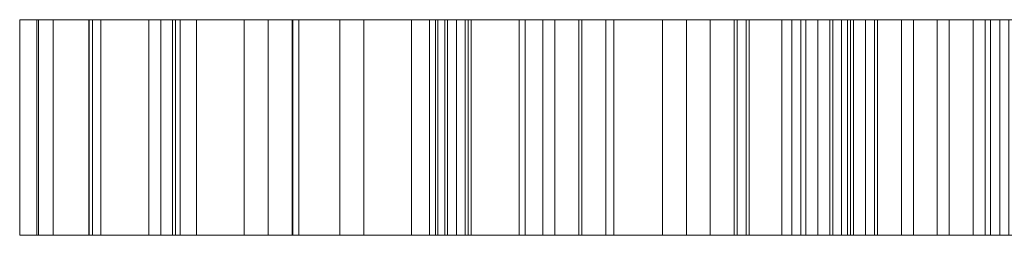
# Model space of a CAD drawing. Units: millimetres. Extents: x -99 to 99, y -18 to 0.
# Drawn here: x -99 to -16, y -18 to 0 of the extents above; entities that cross this region are included whole.
import ezdxf

# ---------------------------------------------------------------- set-up
doc = ezdxf.new("R2010")
doc.units = ezdxf.units.MM
doc.header["$LTSCALE"] = 5.08
doc.layers.add('3D_G4945', color=7, linetype='Continuous')

# ---------------------------------------------------------------- blocks, each defined once
blk = doc.blocks.new('*U0')
at = {"color": 31, "linetype": 'Continuous', "lineweight": 18}
for points in [[(-97.367, 9, 3.375), (-98.8, 9, -2.2), (-98.8, -9.016, -2.2), (-97.367, -9.016, 3.375)], [(-98.8, 9, -2.2), (-97.231, 9, -7.738), (-97.231, -9.016, -7.738), (-98.8, -9.016, -2.2)], [(98.8, 9, 0.2), (-97.231, 9, -7.738), (-98.8, 9, -2.2), (-97.367, 9, 3.375)], [(-92.975, 9, 8.816), (-97.367, 9, 3.375), (-97.367, -9.016, 3.375), (-92.975, -9.016, 8.816)], [(98.8, 9, 0.2), (-97.367, 9, 3.375), (-92.975, 9, 8.816), (-85.758, 9, 13.96)], [(-97.231, 9, -7.738), (-92.709, 9, -13.072), (-92.709, -9.016, -13.072), (-97.231, -9.016, -7.738)], [(98.8, 9, 0.2), (-85.369, 9, -18.038), (-92.709, 9, -13.072), (-97.231, 9, -7.738)], [(-92, 9, 79), (-96, 9, 69), (-96, -9, 69), (-92, -9, 79)], [(-96, 9, 69), (-96, 9, 59), (-96, -9, 59), (-96, -9, 69)], [(-96, 9, 59), (-93, 9, 49), (-93, -9, 49), (-96, -9, 59)], [(-96, 9, 69), (-92, 9, 79), (-84, 9, 72)], [(-96, 9, 69), (-84, 9, 72), (-86, 9, 63)], [(-96, 9, 59), (-96, 9, 69), (-86, 9, 63)], [(-96, 9, 59), (-86, 9, 63), (-84, 9, 54)], [(-93, 9, 49), (-96, 9, 59), (-84, 9, 54)], [(-92, -9, -81), (-96, -9, -71), (-96, 9, -71), (-92, 9, -81)], [(-96, -9, -71), (-96, -9, -61), (-96, 9, -61), (-96, 9, -71)], [(-96, -9, -61), (-93, -9, -51), (-93, 9, -51), (-96, 9, -61)], [(-96, 9, -61), (-93, 9, -51), (-84, 9, -56)], [(-96, 9, -61), (-84, 9, -56), (-86, 9, -65)], [(-96, 9, -71), (-96, 9, -61), (-86, 9, -65)], [(-96, 9, -71), (-86, 9, -65), (-84, 9, -74)], [(-92, 9, -81), (-96, 9, -71), (-84, 9, -74)], [(-93, 9, 49), (-87, 9, 41), (-87, -9, 41), (-93, -9, 49)], [(-93, 9, 49), (-84, 9, 54), (-76, 9, 45)], [(-87, 9, 41), (-93, 9, 49), (-76, 9, 45)], [(-93, -9, -51), (-87, -9, -43), (-87, 9, -43), (-93, 9, -51)], [(-93, 9, -51), (-87, 9, -43), (-76, 9, -47)], [(-93, 9, -51), (-76, 9, -47), (-84, 9, -56)], [(-85.758, 9, 13.96), (-92.975, 9, 8.816), (-92.975, -9.016, 8.816), (-85.758, -9.016, 13.96)], [(-92.709, 9, -13.072), (-85.369, 9, -18.038), (-85.369, -9.016, -18.038), (-92.709, -9.016, -13.072)], [(-88, 9, 84), (-92, 9, 79), (-92, -9, 79), (-88, -9, 84)], [(-92, 9, 79), (-88, 9, 84), (-57, 9, 81)], [(-70, 9, 79), (-78, 9, 79), (-92, 9, 79)], [(-70, 9, 79), (-92, 9, 79), (-57, 9, 81)], [(-92, 9, 79), (-78, 9, 79), (-84, 9, 72)], [(-88, -9, -86), (-92, -9, -81), (-92, 9, -81), (-88, 9, -86)], [(-92, 9, -81), (-84, 9, -74), (-78, 9, -81)], [(-92, 9, -81), (-78, 9, -81), (-57, 9, -83)], [(-88, 9, -86), (-92, 9, -81), (-57, 9, -83)], [(-80, 9, 89), (-88, 9, 84), (-88, -9, 84), (-80, -9, 89)], [(-88, 9, 84), (-80, 9, 89), (-63, 9, 87)], [(-88, 9, 84), (-63, 9, 87), (-57, 9, 81)], [(-80, -9, -91), (-88, -9, -86), (-88, 9, -86), (-80, 9, -91)], [(-88, 9, -86), (-57, 9, -83), (-63, 9, -89)], [(-80, 9, -91), (-88, 9, -86), (-63, 9, -89)], [(-87, 9, 41), (-76, 9, 33), (-76, -9, 33), (-87, -9, 41)], [(-87, 9, 41), (-76, 9, 45), (-66, 9, 40)], [(-87, 9, 41), (-66, 9, 40), (-52, 9, 39)], [(-76, 9, 33), (-87, 9, 41), (-52, 9, 39)], [(-87, -9, -43), (-76, -9, -35), (-76, 9, -35), (-87, 9, -43)], [(-87, 9, -43), (-76, 9, -35), (-66, 9, -42)], [(-87, 9, -43), (-66, 9, -42), (-76, 9, -47)], [(-84, 9, 54), (-86, 9, 63), (-86, -9, 63), (-84, -9, 54)], [(-86, 9, 63), (-84, 9, 72), (-84, -9, 72), (-86, -9, 63)], [(-84, -9, -56), (-86, -9, -65), (-86, 9, -65), (-84, 9, -56)], [(-86, -9, -65), (-84, -9, -74), (-84, 9, -74), (-86, 9, -65)], [(-75.935, 9, 18.649), (-85.758, 9, 13.96), (-85.758, -9.016, 13.96), (-75.935, -9.016, 18.649)], [(98.8, 9, 0.2), (-85.758, 9, 13.96), (-75.935, 9, 18.649), (-63.805, 9, 22.741)], [(-85.369, 9, -18.038), (-75.435, 9, -22.487), (-75.435, -9.016, -22.487), (-85.369, -9.016, -18.038)], [(98.8, 9, 0.2), (-63.209, 9, -26.283), (-75.435, 9, -22.487), (-85.369, 9, -18.038)], [(-76, 9, 45), (-84, 9, 54), (-84, -9, 54), (-76, -9, 45)], [(-84, 9, 72), (-78, 9, 79), (-78, -9, 79), (-84, -9, 72)], [(-76, -9, -47), (-84, -9, -56), (-84, 9, -56), (-76, 9, -47)], [(-84, -9, -74), (-78, -9, -81), (-78, 9, -81), (-84, 9, -74)], [(-72, 9, 90), (-80, 9, 89), (-80, -9, 89), (-72, -9, 90)], [(-80, 9, 89), (-72, 9, 90), (-63, 9, 87)], [(-72, -9, -92), (-80, -9, -91), (-80, 9, -91), (-72, 9, -92)], [(-72, 9, -92), (-80, 9, -91), (-63, 9, -89)], [(-78, 9, 79), (-70, 9, 79), (-70, -9, 79), (-78, -9, 79)], [(-78, -9, -81), (-70, -9, -81), (-70, 9, -81), (-78, 9, -81)], [(-78, 9, -81), (-70, 9, -81), (-57, 9, -83)], [(-66, 9, 40), (-76, 9, 45), (-76, -9, 45), (-66, -9, 40)], [(-76, 9, 33), (-64, 9, 29), (-64, -9, 29), (-76, -9, 33)], [(-76, 9, 33), (-52, 9, 39), (-25, 9, 38)], [(-76, 9, 33), (-25, 9, 38), (-39, 9, 31)], [(-64, 9, 29), (-76, 9, 33), (-39, 9, 31)], [(-66, -9, -42), (-76, -9, -47), (-76, 9, -47), (-66, 9, -42)], [(-76, -9, -35), (-64, -9, -31), (-64, 9, -31), (-76, 9, -35)], [(-76, 9, -35), (-64, 9, -31), (-39, 9, -33)], [(-76, 9, -35), (-39, 9, -33), (-25, 9, -40)], [(-76, 9, -35), (-25, 9, -40), (-52, 9, -41)], [(-76, 9, -35), (-52, 9, -41), (-66, 9, -42)], [(-63.805, 9, 22.741), (-75.935, 9, 18.649), (-75.935, -9.016, 18.649), (-63.805, -9.016, 22.741)], [(-75.435, 9, -22.487), (-63.209, 9, -26.283), (-63.209, -9.016, -26.283), (-75.435, -9.016, -22.487)], [(-63, 9, 87), (-72, 9, 90), (-72, -9, 90), (-63, -9, 87)], [(-63, -9, -89), (-72, -9, -92), (-72, 9, -92), (-63, 9, -89)], [(-70, 9, 79), (-66, 9, 76), (-66, -9, 76), (-70, -9, 79)], [(-66, 9, 76), (-70, 9, 79), (-57, 9, 81)], [(-70, -9, -81), (-66, -9, -78), (-66, 9, -78), (-70, 9, -81)], [(-70, 9, -81), (-66, 9, -78), (-54, 9, -76)], [(-70, 9, -81), (-54, 9, -76), (-57, 9, -83)], [(-52, 9, 39), (-66, 9, 40), (-66, -9, 40), (-52, -9, 39)], [(-66, 9, 76), (-64, 9, 72), (-64, -9, 72), (-66, -9, 76)], [(-66, 9, 76), (-57, 9, 81), (-54, 9, 74)], [(-64, 9, 72), (-66, 9, 76), (-54, 9, 74)], [(-52, -9, -41), (-66, -9, -42), (-66, 9, -42), (-52, 9, -41)], [(-66, -9, -78), (-64, -9, -74), (-64, 9, -74), (-66, 9, -78)], [(-66, 9, -78), (-64, 9, -74), (-54, 9, -76)], [(-64.5, 9, -25.5), (-62.25, 9, -26.25), (-62.25, -9, -26.25), (-64.5, -9, -25.5)], [(-61, 9, -26.25), (-64.5, 9, -25.5), (-64.5, -9, -25.5), (-61, -9, -26.25)], [(-62.25, 9, -26.25), (-64.5, 9, -25.5), (-61, 9, -26.25)], [(-61.5, 9, 25.5), (-64.5, 9, 22), (-64.5, -9, 22), (-61.5, -9, 25.5)], [(-64.5, 9, 22), (-56.5, 9, 24), (-56.5, -9, 24), (-64.5, -9, 22)], [(-64.5, 9, 22), (-61.5, 9, 25.5), (-56.5, 9, 24)], [(-64, 9, 72), (-64, 9, 69), (-64, -9, 69), (-64, -9, 72)], [(-64, 9, 69), (-55, 9, 67), (-55, -9, 67), (-64, -9, 69)], [(-64, 9, 29), (-52, 9, 29), (-52, -9, 29), (-64, -9, 29)], [(-64, 9, 69), (-64, 9, 72), (-54, 9, 74)], [(-55, 9, 67), (-64, 9, 69), (-54, 9, 74)], [(-64, 9, 29), (-39, 9, 31), (-52, 9, 29)], [(-64, -9, -74), (-64, -9, -71), (-64, 9, -71), (-64, 9, -74)], [(-64, -9, -71), (-55, -9, -69), (-55, 9, -69), (-64, 9, -71)], [(-64, -9, -31), (-52, -9, -31), (-52, 9, -31), (-64, 9, -31)], [(-64, 9, -31), (-52, 9, -31), (-39, 9, -33)], [(-64, 9, -74), (-64, 9, -71), (-55, 9, -69)], [(-64, 9, -74), (-55, 9, -69), (-54, 9, -76)], [(-62.25, 9, -30.25), (-64, 9, -31), (-64, -9, -31), (-62.25, -9, -30.25)], [(-64, 9, -31), (-51.75, 9, -31), (-51.75, -9, -31), (-64, -9, -31)], [(-64, 9, -31), (-62.25, 9, -30.25), (-37.75, 9, -31)], [(-51.75, 9, -31), (-64, 9, -31), (-37.75, 9, -31)], [(-49.737, 9, 26.111), (-63.805, 9, 22.741), (-63.805, -9.016, 22.741), (-49.737, -9.016, 26.111)], [(98.8, 9, 0.2), (-63.805, 9, 22.741), (-49.737, 9, 26.111), (-34.157, 9, 28.658)], [(-63.209, 9, -26.283), (-49.063, 9, -29.311), (-49.063, -9.016, -29.311), (-63.209, -9.016, -26.283)], [(98.8, 9, 0.2), (-33.426, 9, -31.479), (-49.063, 9, -29.311), (-63.209, 9, -26.283)], [(-57, 9, 81), (-63, 9, 87), (-63, -9, 87), (-57, -9, 81)], [(-57, -9, -83), (-63, -9, -89), (-63, 9, -89), (-57, 9, -83)], [(-63, 9, 29), (-61.5, 9, 27.5), (-61.5, -9, 27.5), (-63, -9, 29)], [(-52, 9, 29), (-63, 9, 29), (-63, -9, 29), (-52, -9, 29)], [(-63, 9, 29), (-52, 9, 29), (-28, 9, 29)], [(-63, 9, 29), (-28, 9, 29), (-38, 9, 28)], [(-61.5, 9, 27.5), (-63, 9, 29), (-38, 9, 28)], [(-62.25, 9, -26.25), (-61.25, 9, -27.75), (-61.25, -9, -27.75), (-62.25, -9, -26.25)], [(-61.5, 9, -29.25), (-62.25, 9, -30.25), (-62.25, -9, -30.25), (-61.5, -9, -29.25)], [(-61.25, 9, -27.75), (-62.25, 9, -26.25), (-61, 9, -26.25)], [(-62.25, 9, -30.25), (-61.5, 9, -29.25), (-37.75, 9, -31)], [(-61.25, 9, -27.75), (-61.5, 9, -29.25), (-61.5, -9, -29.25), (-61.25, -9, -27.75)], [(-61.5, 9, -29.25), (-61.25, 9, -27.75), (-37.75, 9, -31)], [(-61.5, 9, 27.5), (-61.5, 9, 25.5), (-61.5, -9, 25.5), (-61.5, -9, 27.5)], [(-61.5, 9, 27.5), (-38, 9, 28), (-45, 9, 26.5)], [(-61.5, 9, 25.5), (-61.5, 9, 27.5), (-45, 9, 26.5)], [(-61.5, 9, 25.5), (-45, 9, 26.5), (-56.5, 9, 24)], [(-61.25, 9, -27.75), (-61, 9, -26.25), (-37.75, 9, -31)], [(-37.75, 9, -31), (-61, 9, -26.25), (-61, -9, -26.25), (-37.75, -9, -31)], [(-54, 9, 74), (-57, 9, 81), (-57, -9, 81), (-54, -9, 74)], [(-54, -9, -76), (-57, -9, -83), (-57, 9, -83), (-54, 9, -76)], [(-56.5, 9, 24), (-45, 9, 26.5), (-45, -9, 26.5), (-56.5, -9, 24)], [(-55, 9, 67), (-54, 9, 74), (-54, -9, 74), (-55, -9, 67)], [(-55, -9, -69), (-54, -9, -76), (-54, 9, -76), (-55, 9, -69)], [(-38, 9, 43), (-52, 9, 39), (-52, -9, 39), (-38, -9, 43)], [(-52, 9, 29), (-39, 9, 31), (-39, -9, 31), (-52, -9, 29)], [(-52, 9, 39), (-38, 9, 43), (-18, 9, 45)], [(-52, 9, 39), (-18, 9, 45), (-25, 9, 38)], [(-38, -9, -45), (-52, -9, -41), (-52, 9, -41), (-38, 9, -45)], [(-52, -9, -31), (-39, -9, -33), (-39, 9, -33), (-52, 9, -31)], [(-38, 9, -45), (-52, 9, -41), (-25, 9, -40)], [(-39, 9, 31), (-52, 9, 29), (-52, -9, 29), (-39, -9, 31)], [(-52, 9, 29), (-39, 9, 31), (-29.5, 9, 30)], [(-52, 9, 29), (-29.5, 9, 30), (-24, 9, 29)], [(-52, 9, 29), (-24, 9, 29), (-28, 9, 29)], [(-51.75, 9, -31), (-38.75, 9, -33), (-38.75, -9, -33), (-51.75, -9, -31)], [(-51.75, 9, -31), (-37.75, 9, -31), (-27.25, 9, -31.5)], [(-51.75, 9, -31), (-27.25, 9, -31.5), (-29.5, 9, -32)], [(-38.75, 9, -33), (-51.75, 9, -31), (-29.5, 9, -32)], [(-34.157, 9, 28.658), (-49.737, 9, 26.111), (-49.737, -9.016, 26.111), (-34.157, -9.016, 28.658)], [(-49.063, 9, -29.311), (-33.426, 9, -31.479), (-33.426, -9.016, -31.479), (-49.063, -9.016, -29.311)], [(-45, 9, 26.5), (-38, 9, 28), (-38, -9, 28), (-45, -9, 26.5)], [(-38, 9, 123), (-43, 9, 113), (-43, -9, 113), (-38, -9, 123)], [(-43, 9, 113), (-43, 9, 108), (-43, -9, 108), (-43, -9, 113)], [(-43, 9, 108), (-41, 9, 100), (-41, -9, 100), (-43, -9, 108)], [(-43, 9, 113), (-38, 9, 123), (-30, 9, 116)], [(-43, 9, 113), (-30, 9, 116), (-33, 9, 111)], [(-43, 9, 108), (-43, 9, 113), (-33, 9, 111)], [(-43, 9, 108), (-33, 9, 111), (-32, 9, 106)], [(-43, 9, 108), (-32, 9, 106), (-27, 9, 103)], [(-41, 9, 100), (-43, 9, 108), (-27, 9, 103)], [(-38, -9, -125), (-43, -9, -115), (-43, 9, -115), (-38, 9, -125)], [(-43, -9, -115), (-43, -9, -110), (-43, 9, -110), (-43, 9, -115)], [(-43, -9, -110), (-41, -9, -102), (-41, 9, -102), (-43, 9, -110)], [(-43, 9, -110), (-41, 9, -102), (-32, 9, -108)], [(-43, 9, -110), (-32, 9, -108), (-33, 9, -113)], [(-43, 9, -115), (-43, 9, -110), (-33, 9, -113)], [(-43, 9, -115), (-33, 9, -113), (-30, 9, -118)], [(-43, 9, -115), (-30, 9, -118), (-24, 9, -121)], [(-38, 9, -125), (-43, 9, -115), (-24, 9, -121)], [(-41, 9, 100), (-35, 9, 95), (-35, -9, 95), (-41, -9, 100)], [(-41, 9, 100), (-27, 9, 103), (-22, 9, 102)], [(-35, 9, 95), (-41, 9, 100), (-22, 9, 102)], [(-41, -9, -102), (-35, -9, -97), (-35, 9, -97), (-41, 9, -102)], [(-41, 9, -102), (-35, 9, -97), (-21, 9, -94)], [(-41, 9, -102), (-21, 9, -94), (-22, 9, -104)], [(-41, 9, -102), (-22, 9, -104), (-27, 9, -105)], [(-41, 9, -102), (-27, 9, -105), (-32, 9, -108)], [(-39, 9, 31), (-25, 9, 38), (-25, -9, 38), (-39, -9, 31)], [(-39, -9, -33), (-25, -9, -40), (-25, 9, -40), (-39, 9, -33)], [(-29, 9, 36), (-39, 9, 31), (-39, -9, 31), (-29, -9, 36)], [(-39, 9, 31), (-29, 9, 36), (-31, 9, 33)], [(-39, 9, 31), (-31, 9, 33), (-29.5, 9, 30)], [(-38.75, 9, -33), (-29.25, 9, -37.75), (-29.25, -9, -37.75), (-38.75, -9, -33)], [(-38.75, 9, -33), (-29.5, 9, -32), (-31, 9, -33.75)], [(-38.75, 9, -33), (-31, 9, -33.75), (-30.75, 9, -36)], [(-29.25, 9, -37.75), (-38.75, 9, -33), (-30.75, 9, -36)], [(-25, 9, 52), (-38, 9, 43), (-38, -9, 43), (-25, -9, 52)], [(-28, 9, 128), (-38, 9, 123), (-38, -9, 123), (-28, -9, 128)], [(-38, 9, 123), (-28, 9, 128), (-11, 9, 126)], [(-24, 9, 119), (-38, 9, 123), (-11, 9, 126)], [(-38, 9, 123), (-24, 9, 119), (-30, 9, 116)], [(-38, 9, 43), (-25, 9, 52), (-18, 9, 45)], [(-25, -9, -54), (-38, -9, -45), (-38, 9, -45), (-25, 9, -54)], [(-28, -9, -130), (-38, -9, -125), (-38, 9, -125), (-28, 9, -130)], [(-38, 9, -45), (-25, 9, -40), (-18, 9, -47)], [(-25, 9, -54), (-38, 9, -45), (-18, 9, -47)], [(-38, 9, -125), (-24, 9, -121), (-4, 9, -121)], [(-38, 9, -125), (-4, 9, -121), (-11, 9, -128)], [(-28, 9, -130), (-38, 9, -125), (-11, 9, -128)], [(-38, 9, 28), (-28, 9, 29), (-28, -9, 29), (-38, -9, 28)], [(-27.25, 9, -31.5), (-37.75, 9, -31), (-37.75, -9, -31), (-27.25, -9, -31.5)], [(-35, 9, 95), (-30, 9, 93), (-30, -9, 93), (-35, -9, 95)], [(-30, 9, 93), (-35, 9, 95), (-22, 9, 102)], [(-35, -9, -97), (-30, -9, -95), (-30, 9, -95), (-35, 9, -97)], [(-35, 9, -97), (-30, 9, -95), (-21, 9, -94)], [(-17.54, 9, 30.304), (-34.157, 9, 28.658), (-34.157, -9.016, 28.658), (-17.54, -9.016, 30.304)], [(98.8, 9, 0.2), (-34.157, 9, 28.658), (-17.54, 9, 30.304), (-0.389, 9, 30.998)], [(-33.426, 9, -31.479), (-16.773, 9, -32.72), (-16.773, -9.016, -32.72), (-33.426, -9.016, -31.479)], [(98.8, 9, 0.2), (0.389, 9, -32.998), (-16.773, 9, -32.72), (-33.426, 9, -31.479)], [(-32, 9, 106), (-33, 9, 111), (-33, -9, 111), (-32, -9, 106)], [(-33, 9, 111), (-30, 9, 116), (-30, -9, 116), (-33, -9, 111)], [(-32, -9, -108), (-33, -9, -113), (-33, 9, -113), (-32, 9, -108)], [(-33, -9, -113), (-30, -9, -118), (-30, 9, -118), (-33, 9, -113)], [(-27, 9, 103), (-32, 9, 106), (-32, -9, 106), (-27, -9, 103)], [(-27, -9, -105), (-32, -9, -108), (-32, 9, -108), (-27, 9, -105)], [(-30.75, 9, -36), (-31, 9, -33.75), (-31, -9, -33.75), (-30.75, -9, -36)], [(-31, 9, -33.75), (-29.5, 9, -32), (-29.5, -9, -32), (-31, -9, -33.75)], [(-29.5, 9, 30), (-31, 9, 33), (-31, -9, 33), (-29.5, -9, 30)], [(-31, 9, 33), (-29, 9, 36), (-29, -9, 36), (-31, -9, 33)], [(-29.25, 9, -37.75), (-30.75, 9, -36), (-30.75, -9, -36), (-29.25, -9, -37.75)], [(-30, 9, 116), (-24, 9, 119), (-24, -9, 119), (-30, -9, 116)], [(-30, 9, 93), (-21, 9, 92), (-21, -9, 92), (-30, -9, 93)], [(-21, 9, 92), (-30, 9, 93), (-22, 9, 102)], [(-30, -9, -118), (-24, -9, -121), (-24, 9, -121), (-30, 9, -118)], [(-30, -9, -95), (-21, -9, -94), (-21, 9, -94), (-30, 9, -95)], [(-29.5, 9, -32), (-27.25, 9, -31.5), (-27.25, -9, -31.5), (-29.5, -9, -32)], [(-24, 9, 29), (-29.5, 9, 30), (-29.5, -9, 30), (-24, -9, 29)], [(-19, 9, 128), (-28, 9, 128), (-28, -9, 128), (-19, -9, 128)], [(-28, 9, 128), (-19, 9, 128), (-11, 9, 126)], [(-19, -9, -130), (-28, -9, -130), (-28, 9, -130), (-19, 9, -130)], [(-28, 9, -130), (-11, 9, -128), (-19, 9, -130)], [(-28, 9, 29), (-24, 9, 29), (-24, -9, 29), (-28, -9, 29)], [(-22, 9, 102), (-27, 9, 103), (-27, -9, 103), (-22, -9, 102)], [(-22, -9, -104), (-27, -9, -105), (-27, 9, -105), (-22, 9, -104)], [(-16, 9, 68), (-25, 9, 52), (-25, -9, 52), (-16, -9, 68)], [(-25, 9, 38), (-18, 9, 45), (-18, -9, 45), (-25, -9, 38)], [(-25, 9, 52), (-16, 9, 68), (-7, 9, 63)], [(-25, 9, 52), (-7, 9, 63), (-18, 9, 45)], [(-16, -9, -70), (-25, -9, -54), (-25, 9, -54), (-16, 9, -70)], [(-25, -9, -40), (-18, -9, -47), (-18, 9, -47), (-25, 9, -40)], [(-25, 9, -54), (-18, 9, -47), (-7, 9, -65)], [(-16, 9, -70), (-25, 9, -54), (-7, 9, -65)], [(-24, 9, 119), (-16, 9, 117), (-16, -9, 117), (-24, -9, 119)], [(-24, 9, 119), (-11, 9, 126), (-4, 9, 119)], [(-16, 9, 117), (-24, 9, 119), (-4, 9, 119)], [(-24, -9, -121), (-16, -9, -119), (-16, 9, -119), (-24, 9, -121)], [(-24, 9, -121), (-16, 9, -119), (-4, 9, -121)], [(-21, 9, 92), (-22, 9, 102), (-22, -9, 102), (-21, -9, 92)], [(-21, -9, -94), (-22, -9, -104), (-22, 9, -104), (-21, 9, -94)], [(-11, 9, 126), (-19, 9, 128), (-19, -9, 128), (-11, -9, 126)], [(-11, -9, -128), (-19, -9, -130), (-19, 9, -130), (-11, 9, -128)], [(-18, 9, 45), (-7, 9, 63), (-7, -9, 63), (-18, -9, 45)], [(-18, -9, -47), (-7, -9, -65), (-7, 9, -65), (-18, 9, -47)], [(-0.389, 9, 30.998), (-17.54, 9, 30.304), (-17.54, -9.016, 30.304), (-0.389, -9.016, 30.998)], [(-16.773, 9, -32.72), (0.389, 9, -32.998), (0.389, -9.016, -32.998), (-16.773, -9.016, -32.72)], [(98.8, -9.016, 0.2), (-97.367, -9.016, 3.375), (-98.8, -9.016, -2.2), (-97.231, -9.016, -7.738)], [(98.8, -9.016, 0.2), (-85.758, -9.016, 13.96), (-92.975, -9.016, 8.816), (-97.367, -9.016, 3.375)], [(98.8, -9.016, 0.2), (-97.231, -9.016, -7.738), (-92.709, -9.016, -13.072), (-85.369, -9.016, -18.038)], [(-84, -9, 72), (-92, -9, 79), (-96, -9, 69)], [(-86, -9, 63), (-84, -9, 72), (-96, -9, 69)], [(-86, -9, 63), (-96, -9, 69), (-96, -9, 59)], [(-84, -9, 54), (-86, -9, 63), (-96, -9, 59)], [(-84, -9, 54), (-96, -9, 59), (-93, -9, 49)], [(-84, -9, -56), (-93, -9, -51), (-96, -9, -61)], [(-86, -9, -65), (-84, -9, -56), (-96, -9, -61)], [(-86, -9, -65), (-96, -9, -61), (-96, -9, -71)], [(-84, -9, -74), (-86, -9, -65), (-96, -9, -71)], [(-78, -9, -81), (-84, -9, -74), (-96, -9, -71)], [(-78, -9, -81), (-96, -9, -71), (-92, -9, -81)], [(-76, -9, 45), (-84, -9, 54), (-93, -9, 49)], [(-76, -9, 45), (-93, -9, 49), (-87, -9, 41)], [(-76, -9, -47), (-87, -9, -43), (-93, -9, -51)], [(-84, -9, -56), (-76, -9, -47), (-93, -9, -51)], [(-57, -9, 81), (-88, -9, 84), (-92, -9, 79)], [(-78, -9, 79), (-70, -9, 79), (-92, -9, 79)], [(-57, -9, 81), (-92, -9, 79), (-70, -9, 79)], [(-84, -9, 72), (-78, -9, 79), (-92, -9, 79)], [(-57, -9, -83), (-70, -9, -81), (-92, -9, -81)], [(-57, -9, -83), (-92, -9, -81), (-88, -9, -86)], [(-63, -9, 87), (-80, -9, 89), (-88, -9, 84)], [(-57, -9, 81), (-63, -9, 87), (-88, -9, 84)], [(-63, -9, -89), (-57, -9, -83), (-88, -9, -86)], [(-63, -9, -89), (-88, -9, -86), (-80, -9, -91)], [(-66, -9, 40), (-76, -9, 45), (-87, -9, 41)], [(-52, -9, 39), (-66, -9, 40), (-87, -9, 41)], [(-52, -9, 39), (-87, -9, 41), (-76, -9, 33)], [(-66, -9, -42), (-76, -9, -35), (-87, -9, -43)], [(-76, -9, -47), (-66, -9, -42), (-87, -9, -43)], [(98.8, -9.016, 0.2), (-63.805, -9.016, 22.741), (-75.935, -9.016, 18.649), (-85.758, -9.016, 13.96)], [(98.8, -9.016, 0.2), (-85.369, -9.016, -18.038), (-75.435, -9.016, -22.487), (-63.209, -9.016, -26.283)], [(-63, -9, 87), (-72, -9, 90), (-80, -9, 89)], [(-72, -9, -92), (-63, -9, -89), (-80, -9, -91)], [(-25, -9, 38), (-52, -9, 39), (-76, -9, 33)], [(-39, -9, 31), (-25, -9, 38), (-76, -9, 33)], [(-64, -9, 29), (-39, -9, 31), (-76, -9, 33)], [(-39, -9, -33), (-64, -9, -31), (-76, -9, -35)], [(-25, -9, -40), (-39, -9, -33), (-76, -9, -35)], [(-52, -9, -41), (-25, -9, -40), (-76, -9, -35)], [(-66, -9, -42), (-52, -9, -41), (-76, -9, -35)], [(-57, -9, 81), (-70, -9, 79), (-66, -9, 76)], [(-54, -9, -76), (-66, -9, -78), (-70, -9, -81)], [(-57, -9, -83), (-54, -9, -76), (-70, -9, -81)], [(-54, -9, 74), (-57, -9, 81), (-66, -9, 76)], [(-54, -9, 74), (-66, -9, 76), (-64, -9, 72)], [(-54, -9, -76), (-64, -9, -74), (-66, -9, -78)], [(-61, -9, -26.25), (-64.5, -9, -25.5), (-62.25, -9, -26.25)], [(-64.5, -9, 22), (-56.5, -9, 24), (-61.5, -9, 25.5)], [(-54, -9, 74), (-64, -9, 72), (-64, -9, 69)], [(-55, -9, 67), (-54, -9, 74), (-64, -9, 69)], [(-52, -9, 29), (-39, -9, 31), (-64, -9, 29)], [(-39, -9, -33), (-52, -9, -31), (-64, -9, -31)], [(-55, -9, -69), (-64, -9, -71), (-64, -9, -74)], [(-54, -9, -76), (-55, -9, -69), (-64, -9, -74)], [(-37.75, -9, -31), (-62.25, -9, -30.25), (-64, -9, -31)], [(-37.75, -9, -31), (-64, -9, -31), (-51.75, -9, -31)], [(98.8, -9.016, 0.2), (-34.157, -9.016, 28.658), (-49.737, -9.016, 26.111), (-63.805, -9.016, 22.741)], [(98.8, -9.016, 0.2), (-63.209, -9.016, -26.283), (-49.063, -9.016, -29.311), (-33.426, -9.016, -31.479)], [(-28, -9, 29), (-52, -9, 29), (-63, -9, 29)], [(-38, -9, 28), (-28, -9, 29), (-63, -9, 29)], [(-38, -9, 28), (-63, -9, 29), (-61.5, -9, 27.5)], [(-61, -9, -26.25), (-62.25, -9, -26.25), (-61.25, -9, -27.75)], [(-37.75, -9, -31), (-61.5, -9, -29.25), (-62.25, -9, -30.25)], [(-37.75, -9, -31), (-61.25, -9, -27.75), (-61.5, -9, -29.25)], [(-45, -9, 26.5), (-38, -9, 28), (-61.5, -9, 27.5)], [(-45, -9, 26.5), (-61.5, -9, 27.5), (-61.5, -9, 25.5)], [(-56.5, -9, 24), (-45, -9, 26.5), (-61.5, -9, 25.5)], [(-37.75, -9, -31), (-61, -9, -26.25), (-61.25, -9, -27.75)], [(-18, -9, 45), (-38, -9, 43), (-52, -9, 39)], [(-25, -9, 38), (-18, -9, 45), (-52, -9, 39)], [(-25, -9, -40), (-52, -9, -41), (-38, -9, -45)], [(-29.5, -9, 30), (-39, -9, 31), (-52, -9, 29)], [(-24, -9, 29), (-29.5, -9, 30), (-52, -9, 29)], [(-28, -9, 29), (-24, -9, 29), (-52, -9, 29)], [(-27.25, -9, -31.5), (-37.75, -9, -31), (-51.75, -9, -31)], [(-29.5, -9, -32), (-27.25, -9, -31.5), (-51.75, -9, -31)], [(-29.5, -9, -32), (-51.75, -9, -31), (-38.75, -9, -33)], [(-30, -9, 116), (-38, -9, 123), (-43, -9, 113)], [(-33, -9, 111), (-30, -9, 116), (-43, -9, 113)], [(-33, -9, 111), (-43, -9, 113), (-43, -9, 108)], [(-32, -9, 106), (-33, -9, 111), (-43, -9, 108)], [(-27, -9, 103), (-32, -9, 106), (-43, -9, 108)], [(-27, -9, 103), (-43, -9, 108), (-41, -9, 100)], [(-32, -9, -108), (-41, -9, -102), (-43, -9, -110)], [(-33, -9, -113), (-32, -9, -108), (-43, -9, -110)], [(-33, -9, -113), (-43, -9, -110), (-43, -9, -115)], [(-30, -9, -118), (-33, -9, -113), (-43, -9, -115)], [(-24, -9, -121), (-30, -9, -118), (-43, -9, -115)], [(-24, -9, -121), (-43, -9, -115), (-38, -9, -125)], [(-22, -9, 102), (-27, -9, 103), (-41, -9, 100)], [(-22, -9, 102), (-41, -9, 100), (-35, -9, 95)], [(-21, -9, -94), (-35, -9, -97), (-41, -9, -102)], [(-22, -9, -104), (-21, -9, -94), (-41, -9, -102)], [(-27, -9, -105), (-22, -9, -104), (-41, -9, -102)], [(-32, -9, -108), (-27, -9, -105), (-41, -9, -102)], [(-31, -9, 33), (-29, -9, 36), (-39, -9, 31)], [(-29.5, -9, 30), (-31, -9, 33), (-39, -9, 31)], [(-31, -9, -33.75), (-29.5, -9, -32), (-38.75, -9, -33)], [(-30.75, -9, -36), (-31, -9, -33.75), (-38.75, -9, -33)], [(-29.25, -9, -37.75), (-30.75, -9, -36), (-38.75, -9, -33)], [(-11, -9, 126), (-28, -9, 128), (-38, -9, 123)], [(-4, -9, 119), (-11, -9, 126), (-38, -9, 123)], [(-24, -9, 119), (-4, -9, 119), (-38, -9, 123)], [(-30, -9, 116), (-24, -9, 119), (-38, -9, 123)], [(-18, -9, 45), (-25, -9, 52), (-38, -9, 43)], [(-18, -9, -47), (-25, -9, -40), (-38, -9, -45)], [(-18, -9, -47), (-38, -9, -45), (-25, -9, -54)], [(-4, -9, -121), (-24, -9, -121), (-38, -9, -125)], [(-11, -9, -128), (-4, -9, -121), (-38, -9, -125)], [(-28, -9, -130), (-11, -9, -128), (-38, -9, -125)], [(-22, -9, 102), (-35, -9, 95), (-30, -9, 93)], [(-21, -9, -94), (-30, -9, -95), (-35, -9, -97)], [(98.8, -9.016, 0.2), (-0.389, -9.016, 30.998), (-17.54, -9.016, 30.304), (-34.157, -9.016, 28.658)], [(98.8, -9.016, 0.2), (-33.426, -9.016, -31.479), (-16.773, -9.016, -32.72), (0.389, -9.016, -32.998)], [(-21, -9, 92), (-22, -9, 102), (-30, -9, 93)], [(-11, -9, 126), (-19, -9, 128), (-28, -9, 128)], [(-19, -9, -130), (-11, -9, -128), (-28, -9, -130)], [(-7, -9, 63), (-16, -9, 68), (-25, -9, 52)], [(-18, -9, 45), (-7, -9, 63), (-25, -9, 52)], [(-7, -9, -65), (-18, -9, -47), (-25, -9, -54)], [(-7, -9, -65), (-25, -9, -54), (-16, -9, -70)], [(-4, -9, 119), (-24, -9, 119), (-16, -9, 117)], [(-4, -9, -121), (-16, -9, -119), (-24, -9, -121)]]:
    blk.add_3dface(points, dxfattribs=at)

msp = doc.modelspace()

# ---------------------------------------------------------------- block references
at = {"layer": '3D_G4945', "color": 7}
msp.add_blockref('*U0', (0, -9), dxfattribs=at)

doc.saveas('drawing.dxf')
